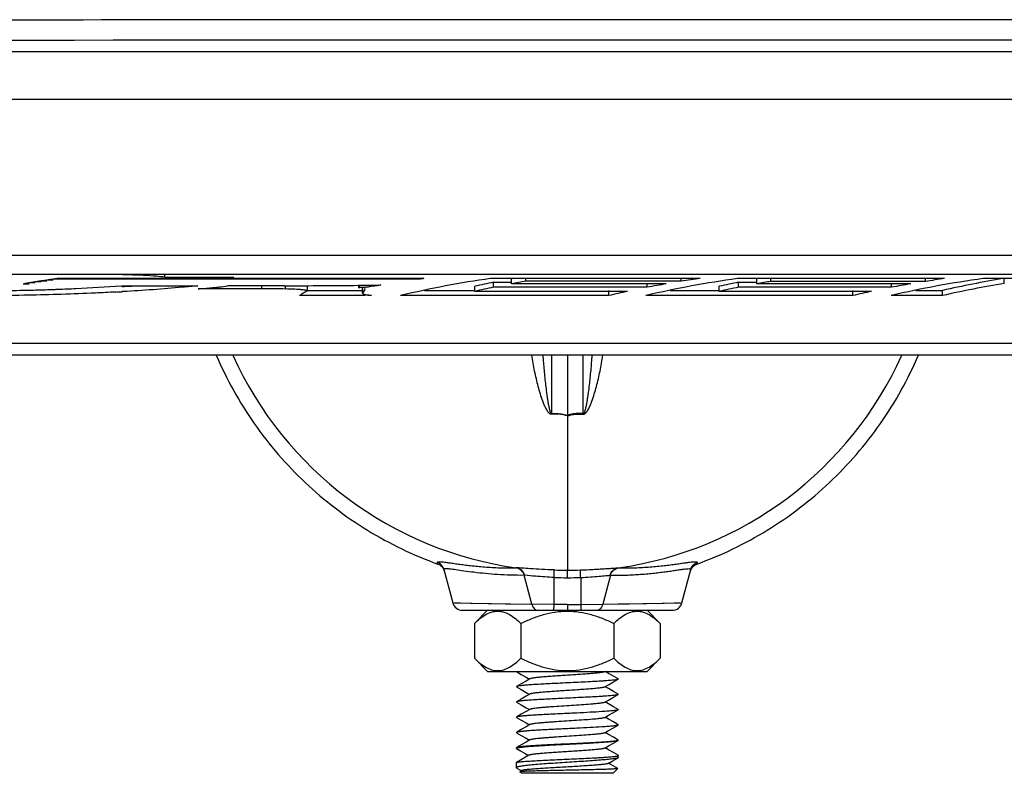
# Model space of a CAD drawing. Units: inches. Extents: x 12209 to 16927, y 346 to 4703.
# Drawn here: x 12335 to 12432, y 3113 to 3187 of the extents above; entities that cross this region are included whole.
import ezdxf

# ---------------------------------------------------------------- set-up
doc = ezdxf.new("R2010")
doc.units = ezdxf.units.IN
doc.layers.add('02___PRT_ALL_AXES', color=7, linetype='Continuous')

msp = doc.modelspace()

# ---------------------------------------------------------------- linework, layer by layer
at = {"color": 7, "linetype": 'Continuous'}
for p, q in [((12553.257, 3183.609), (12225.033, 3183.609)), ((12552.355, 3178.924), (12225.935, 3178.924)), ((12297.003, 3163.637), (12481.287, 3163.637)), ((12295.442, 3161.764), (12482.847, 3161.764)), ((12349.642, 3161.473), (12349.642, 3161.764)), ((12349.642, 3161.473), (12356.421, 3161.471)), ((12336.312, 3160.813), (12335.73, 3160.813)), ((12336.312, 3160.882), (12336.123, 3160.882)), ((12336.906, 3160.915), (12336.312, 3160.915)), ((12336.906, 3160.982), (12336.705, 3160.982)), ((12337.486, 3161.016), (12336.906, 3161.016)), ((12337.486, 3161.08), (12337.301, 3161.08)), ((12338.068, 3161.109), (12337.486, 3161.109)), ((12338.068, 3161.171), (12337.88, 3161.171)), ((12338.667, 3161.2), (12338.068, 3161.2)), ((12338.667, 3161.259), (12338.462, 3161.259)), ((12374.632, 3161.289), (12338.667, 3161.289)), ((12375.069, 3161.345), (12339.062, 3161.345)), ((12345.361, 3160.643), (12352.867, 3160.637)), ((12345.446, 3160.564), (12345.628, 3160.574)), ((12361.348, 3160.645), (12355.777, 3160.645)), ((12359.161, 3160.349), (12359.161, 3160.645)), ((12361.494, 3160.325), (12361.494, 3160.645)), ((12363.596, 3160.642), (12363.596, 3160.142)), ((12368.651, 3160.691), (12368.651, 3160.464)), ((12368.652, 3160.464), (12368.708, 3160.45)), ((12368.779, 3160.483), (12368.779, 3160.693)), ((12369.048, 3159.912), (12369.048, 3160.412)), ((12380.053, 3160.09), (12380.053, 3160.591)), ((12402.17, 3161.345), (12381.594, 3161.345)), ((12381.897, 3160.489), (12381.897, 3160.99)), ((12381.897, 3160.99), (12383.655, 3160.99)), ((12396.987, 3160.489), (12381.897, 3160.489)), ((12383.655, 3160.831), (12383.655, 3161.331)), ((12398.847, 3160.831), (12383.655, 3160.831)), ((12385.069, 3161.077), (12385.069, 3161.345)), ((12400.33, 3161.077), (12385.069, 3161.077)), ((12396.987, 3160.489), (12396.987, 3160.831)), ((12400.33, 3161.077), (12400.33, 3161.345)), ((12404.061, 3160.089), (12404.061, 3160.59)), ((12426.155, 3161.34), (12405.835, 3161.34)), ((12405.948, 3160.99), (12407.746, 3160.99)), ((12405.948, 3160.49), (12405.948, 3160.99)), ((12420.974, 3160.49), (12405.948, 3160.49)), ((12407.746, 3160.832), (12407.746, 3161.332)), ((12422.853, 3160.832), (12407.746, 3160.832)), ((12409.127, 3161.069), (12409.127, 3161.34)), ((12424.297, 3161.069), (12409.127, 3161.069)), ((12420.974, 3160.49), (12420.974, 3160.832)), ((12424.297, 3161.069), (12424.297, 3161.34)), ((12435.101, 3161.34), (12429.957, 3161.34)), ((12432.037, 3160.863), (12432.037, 3161.364)), ((12335.784, 3160.201), (12336.179, 3160.21)), ((12336.192, 3159.711), (12335.79, 3159.703)), ((12336.179, 3160.21), (12336.367, 3160.215)), ((12336.367, 3160.215), (12336.755, 3160.224)), ((12336.755, 3160.224), (12336.952, 3160.229)), ((12336.952, 3160.229), (12337.333, 3160.24)), ((12337.333, 3160.24), (12337.51, 3160.245)), ((12337.51, 3160.245), (12337.629, 3160.249)), ((12337.629, 3160.249), (12337.933, 3160.258)), ((12337.933, 3160.258), (12338.133, 3160.265)), ((12338.547, 3160.279), (12338.762, 3160.286)), ((12345.584, 3160.071), (12345.446, 3160.063)), ((12359.161, 3160.349), (12352.907, 3160.345)), ((12369.294, 3159.673), (12362.855, 3159.673)), ((12363.581, 3160.174), (12369.044, 3160.174)), ((12363.581, 3160.121), (12363.596, 3160.142)), ((12369.044, 3160.268), (12369.044, 3159.896)), ((12369.048, 3159.912), (12369.044, 3159.896)), ((12369.294, 3160.308), (12369.278, 3160.284)), ((12369.931, 3159.673), (12369.577, 3159.673)), ((12393.219, 3159.682), (12372.78, 3159.682)), ((12375.123, 3160.182), (12380.053, 3160.182)), ((12395.034, 3160.09), (12380.053, 3160.09)), ((12393.219, 3159.682), (12393.219, 3160.182)), ((12417.18, 3159.682), (12396.856, 3159.682)), ((12399.252, 3160.182), (12404.061, 3160.182)), ((12419.001, 3160.089), (12404.061, 3160.089)), ((12417.18, 3159.682), (12417.18, 3160.182)), ((12425.972, 3159.682), (12420.927, 3159.682)), ((12423.336, 3160.182), (12425.972, 3160.182)), ((12425.972, 3159.682), (12425.972, 3160.182)), ((12301.971, 3155.018), (12476.318, 3155.018)), ((12301.971, 3154.993), (12476.318, 3154.993)), ((12456.367, 3153.833), (12321.922, 3153.833)), ((12387.61, 3148.082), (12387.61, 3153.833)), ((12389.145, 3153.833), (12389.145, 3132.725)), ((12390.68, 3153.833), (12390.68, 3148.082)), ((12376.436, 3133.323), (12376.396, 3133.479)), ((12401.894, 3133.479), (12401.854, 3133.323)), ((12377.021, 3132.798), (12377.898, 3129.524)), ((12384.162, 3132.949), (12384.096, 3132.95)), ((12389.145, 3131.985), (12389.145, 3132.724)), ((12394.128, 3132.949), (12394.194, 3132.95)), ((12400.391, 3129.524), (12401.269, 3132.798)), ((12385.656, 3129.388), (12384.908, 3132.219)), ((12384.959, 3132.218), (12384.908, 3132.219)), ((12387.836, 3129.367), (12387.836, 3132.008)), ((12390.453, 3132.008), (12390.453, 3129.367)), ((12393.381, 3132.219), (12392.633, 3129.388)), ((12393.381, 3132.219), (12393.33, 3132.218)), ((12393.969, 3132.218), (12394.133, 3132.221)), ((12393.969, 3132.218), (12394.134, 3132.22)), ((12377.898, 3129.524), (12385.456, 3129.392)), ((12378.076, 3129.52), (12378.652, 3129.51)), ((12379.651, 3129.493), (12383.059, 3129.433)), ((12392.633, 3129.388), (12400.391, 3129.524)), ((12399.637, 3129.51), (12400.214, 3129.52)), ((12378.844, 3128.783), (12399.444, 3128.783)), ((12380.023, 3127.483), (12381.323, 3128.783)), ((12383.059, 3129.433), (12385.656, 3129.388)), ((12387.836, 3129.367), (12385.656, 3129.388)), ((12387.824, 3128.783), (12387.836, 3129.367)), ((12389.145, 3129.344), (12387.836, 3129.367)), ((12389.145, 3129.344), (12390.453, 3129.367)), ((12389.145, 3129.344), (12389.145, 3128.783)), ((12390.453, 3129.367), (12392.633, 3129.388)), ((12390.453, 3129.367), (12390.466, 3128.783)), ((12398.267, 3127.483), (12396.967, 3128.783)), ((12380.023, 3127.483), (12380.023, 3124.083)), ((12384.584, 3127.483), (12384.584, 3124.083)), ((12393.706, 3127.483), (12393.706, 3124.083)), ((12398.267, 3127.483), (12398.267, 3124.083)), ((12381.323, 3122.783), (12380.023, 3124.083)), ((12396.967, 3122.783), (12398.267, 3124.083)), ((12381.323, 3122.783), (12396.967, 3122.783)), ((12384.145, 3122.783), (12384.162, 3122.763)), ((12392.823, 3122.756), (12392.869, 3122.783)), ((12385.467, 3122.059), (12385.094, 3121.843)), ((12393.2, 3121.475), (12393.667, 3121.746)), ((12394.128, 3122.052), (12393.663, 3122.322)), ((12393.667, 3121.746), (12394.128, 3122.013)), ((12394.128, 3122.052), (12394.145, 3122.033)), ((12394.145, 3122.033), (12394.128, 3122.013)), ((12384.162, 3121.302), (12384.145, 3121.283)), ((12384.162, 3121.263), (12384.145, 3121.283)), ((12384.162, 3121.263), (12384.623, 3120.996)), ((12392.823, 3121.256), (12393.2, 3121.475)), ((12385.467, 3120.559), (12385.093, 3120.343)), ((12392.823, 3119.756), (12393.2, 3119.975)), ((12393.2, 3119.975), (12393.667, 3120.246)), ((12393.667, 3120.246), (12394.128, 3120.513)), ((12394.145, 3120.533), (12394.128, 3120.552)), ((12394.145, 3120.533), (12394.128, 3120.513)), ((12384.162, 3119.802), (12384.145, 3119.783)), ((12384.145, 3119.783), (12384.162, 3119.763)), ((12394.128, 3119.052), (12394.145, 3119.033)), ((12394.145, 3119.033), (12394.128, 3119.013)), ((12384.162, 3118.302), (12384.145, 3118.283)), ((12384.145, 3118.283), (12384.162, 3118.263)), ((12392.823, 3118.256), (12393.2, 3118.475)), ((12384.627, 3117.072), (12384.162, 3116.802)), ((12385.093, 3117.343), (12384.627, 3117.072)), ((12385.467, 3117.559), (12385.093, 3117.343)), ((12394.128, 3117.552), (12394.145, 3117.533)), ((12394.145, 3117.533), (12394.128, 3117.513)), ((12384.162, 3116.802), (12384.145, 3116.783)), ((12384.145, 3116.783), (12384.162, 3116.763)), ((12385.467, 3116.059), (12385.093, 3115.843)), ((12394.127, 3116.012), (12394.145, 3116.033)), ((12394.128, 3116.052), (12394.145, 3116.032)), ((12384.162, 3115.302), (12384.145, 3115.283)), ((12384.145, 3115.233), (12384.145, 3115.283)), ((12384.145, 3115.233), (12384.152, 3115.248)), ((12384.166, 3115.208), (12384.145, 3115.233)), ((12384.152, 3115.248), (12384.173, 3115.262)), ((12384.173, 3115.262), (12384.212, 3115.277)), ((12392.823, 3115.256), (12393.2, 3115.475)), ((12393.536, 3113.971), (12394.118, 3114.309)), ((12394.145, 3114.341), (12394.118, 3114.309)), ((12394.145, 3114.341), (12394.145, 3114.533)), ((12384.145, 3113.832), (12384.158, 3113.847)), ((12384.145, 3113.333), (12384.178, 3113.293)), ((12384.178, 3113.293), (12384.642, 3113.023)), ((12384.18, 3113.291), (12384.178, 3113.293)), ((12384.18, 3113.291), (12384.642, 3113.023)), ((12384.68, 3113.045), (12384.495, 3112.938)), ((12393.159, 3113.752), (12393.536, 3113.971)), ((12394.105, 3113.253), (12393.201, 3113.776)), ((12393.645, 3112.783), (12394.108, 3113.246)), ((12394.105, 3113.253), (12394.108, 3113.246)), ((12384.495, 3112.938), (12384.493, 3112.934)), ((12384.645, 3112.783), (12384.493, 3112.934)), ((12384.544, 3112.948), (12384.495, 3112.938)), ((12393.645, 3112.783), (12384.645, 3112.783))]:
    msp.add_line(p, q, dxfattribs=at)
for points in [[(12376.436, 3133.324), (12376.43, 3133.351), (12376.416, 3133.404), (12376.397, 3133.481)], [(12401.893, 3133.481), (12401.873, 3133.404), (12401.86, 3133.351), (12401.854, 3133.324)], [(12394.129, 3129.414), (12395.23, 3129.433), (12398.639, 3129.493)], [(12384.162, 3122.763), (12384.623, 3122.496), (12385.089, 3122.225), (12385.421, 3122.033)], [(12393.663, 3122.322), (12393.196, 3122.593), (12392.869, 3122.783)], [(12385.094, 3121.843), (12384.627, 3121.572), (12384.162, 3121.302)], [(12384.623, 3120.996), (12385.089, 3120.725), (12385.421, 3120.533)], [(12394.128, 3120.552), (12393.663, 3120.822), (12393.196, 3121.093), (12392.869, 3121.283)], [(12385.093, 3120.343), (12384.627, 3120.072), (12384.162, 3119.802)], [(12384.162, 3119.763), (12384.623, 3119.496), (12385.089, 3119.225), (12385.421, 3119.033)], [(12385.467, 3119.059), (12385.093, 3118.843), (12384.627, 3118.572), (12384.162, 3118.302)], [(12394.128, 3119.052), (12393.663, 3119.322), (12393.196, 3119.593), (12392.869, 3119.783)], [(12393.2, 3118.475), (12393.667, 3118.746), (12394.128, 3119.013)], [(12384.162, 3118.263), (12384.623, 3117.996), (12385.089, 3117.725), (12385.421, 3117.533)], [(12394.128, 3117.552), (12393.663, 3117.822), (12393.196, 3118.093), (12392.869, 3118.283)], [(12392.823, 3116.756), (12393.2, 3116.975), (12393.667, 3117.246), (12394.128, 3117.513)], [(12384.162, 3116.763), (12384.623, 3116.496), (12385.089, 3116.225), (12385.421, 3116.033)], [(12394.128, 3116.052), (12393.663, 3116.322), (12393.196, 3116.593), (12392.869, 3116.783)], [(12393.2, 3115.475), (12393.667, 3115.746), (12394.127, 3116.012)], [(12385.093, 3115.843), (12384.627, 3115.572), (12384.162, 3115.302)], [(12384.166, 3115.208), (12384.536, 3114.994), (12385.003, 3114.723), (12385.335, 3114.529)], [(12394.128, 3114.552), (12393.663, 3114.822), (12393.196, 3115.092), (12392.869, 3115.282)], [(12385.38, 3114.555), (12384.541, 3114.069), (12384.158, 3113.847)]]:
    msp.add_lwpolyline(points, dxfattribs=at)
for centre, radius, start, end in [((12389.142, -33656.279), 36843.04, 89.9090312, 90.0909822), ((12333.236, 3376.975), 216.756, 273.27757, 273.54762), ((12366.515, 3197.549), 37.135, 273.49559, 274.31381), ((12367.368, 3186.284), 25.838, 274.30547, 275.24496), ((12331.432, 3365.795), 205.639, 271.86737, 271.98284), ((12331.56, 3362.158), 202, 272.04316, 272.15918), ((12332.402, 3390.998), 231.304, 273.07538, 273.23294), ((12359.344, 3064.147), 96.202, 89.39961, 90.10884), ((12359.452, 3073.329), 87.019, 88.65519, 89.40711), ((12389.145, 3168.603), 36, 204.23694, 262.04382), ((12389.145, 3168.603), 36, 277.95618, 335.76306), ((12386.429, 3147.47), 1.33, 24.95077, 27.40042), ((12391.86, 3147.47), 1.33, 152.59958, 155.04923), ((12376.112, 3132.386), 0.985, 15.07428, 24.39024), ((12389.145, 3168.019), 35.295, 267.93245, 269.9996), ((12389.145, 3168.019), 35.295, 270.0004, 272.06754), ((12389.145, 3168.117), 36.133, 267.92419, 269.9996), ((12389.145, 3168.117), 36.133, 270.0004, 272.07581), ((12393.748, 3160.047), 27.83, 269.24621, 270.45601), ((12378.864, 3129.782), 1, 195, 269), ((12399.426, 3129.782), 1, 271, 345)]:
    msp.add_arc(centre, radius, start, end, dxfattribs=at)
for centre, major_axis, ratio, start_param, end_param in [((12346.357, 2291.871), (5.299, 870.32), 0.314317, 6.339967, 6.341405), ((12346.357, 2291.871), (5.299, 870.32), 0.31432, 6.337838, 6.339277), ((12346.358, 2291.871), (5.299, 870.32), 0.314323, 6.33566, 6.337101), ((12346.357, 2291.871), (5.299, 870.32), 0.314319, 6.333543, 6.334982), ((12346.358, 2291.871), (5.299, 870.32), 0.31432, 6.331414, 6.332852), ((12346.357, 2291.871), (5.299, 870.32), 0.314319, 0.046035, 0.047478), ((12388.982, 2291.871), (5.38, 870.32), 0.318242, 6.329279, 6.361124), ((12383.138, 2291.871), (6.007, 870.319), 0.347636, 0.046521, 0.047964), ((12393.884, 2291.871), (5.119, 870.82), 0.305371, 0.064331, 0.071275), ((12393.884, 2291.871), (5.116, 870.32), 0.305371, 6.347542, 6.35449), ((12393.884, 2291.871), (5.119, 870.82), 0.305371, 0.057422, 0.057716), ((12393.884, 2291.871), (5.116, 870.32), 0.305371, 0.052416, 0.057738), ((12413.429, 2291.871), (5.532, 870.319), 0.325529, 6.329511, 6.361226), ((12409.673, 2291.871), (5.482, 870.319), 0.323182, 0.057979, 0.064597), ((12409.727, 2291.871), (5.532, 870.319), 0.32553, 0.046195, 0.05269), ((12418.168, 2291.871), (5.24, 870.82), 0.311332, 0.064408, 0.071375), ((12418.168, 2291.871), (5.237, 870.32), 0.311332, 6.347619, 6.35459), ((12418.168, 2291.871), (5.24, 870.82), 0.31133, 0.057606, 0.05777), ((12418.168, 2291.871), (5.237, 870.32), 0.31133, 0.052693, 0.057792), ((12437.594, 2291.871), (5.571, 870.319), 0.32739, 6.329538, 6.361252), ((12433.747, 2291.871), (5.53, 870.319), 0.325431, 0.057986, 0.064628), ((12433.747, 2291.871), (5.53, 870.319), 0.325431, 0.046325, 0.052887), ((12443.121, 2291.871), (5.775, 870.819), 0.336836, 0.057942, 0.078172), ((12443.121, 2291.871), (5.772, 870.319), 0.336836, 6.340684, 6.361391), ((12368.854, 2291.871), (1.811, 870.321), 0.117585, 6.352425, 6.359527), ((12371.099, 2291.871), (0.653, 870.321), 0.04289, 6.349454, 6.355623), ((12344.611, 2291.871), (-10.003, 870.307), 0.496237, -0.0818, -0.080981), ((12409.673, 2291.871), (5.482, 870.319), 0.323183, 0.071545, 0.078007), ((12433.747, 2291.871), (5.53, 870.319), 0.325431, 0.071599, 0.078039)]:
    msp.add_ellipse(centre, major_axis=major_axis, ratio=ratio, start_param=start_param, end_param=end_param, dxfattribs=at)
for points, knots in [([(12552.686, 3184.394), (12525.53, 3184.517), (12416.503, 3184.884), (12307.474, 3184.765), (12225.604, 3184.394)], [0, 0, 0, 0, 0.249077, 1, 1, 1, 1]), ([(12349.642, 3161.473), (12349.369, 3161.521), (12348.653, 3161.591), (12346.594, 3161.71), (12344.808, 3161.744), (12343.464, 3161.764)], [0, 0, 0, 0, 0.134447, 0.348378, 1, 1, 1, 1]), ([(12320.084, 3160.931), (12320.084, 3160.897), (12320.181, 3160.818), (12320.38, 3160.755), (12320.724, 3160.67), (12321.469, 3160.552), (12322.786, 3160.417), (12324.784, 3160.291), (12327.252, 3160.199), (12330.018, 3160.153), (12332.897, 3160.153), (12334.829, 3160.181), (12335.784, 3160.201)], [0, 0, 0, 0, 0.00645, 0.019831, 0.041689, 0.072673, 0.163669, 0.292669, 0.453127, 0.632812, 0.81841, 1, 1, 1, 1]), ([(12339.171, 3160.301), (12339.751, 3160.323), (12341.816, 3160.41), (12343.88, 3160.529), (12345.361, 3160.643)], [0, 0, 0, 0, 0.281212, 1, 1, 1, 1]), ([(12352.867, 3160.637), (12352.366, 3160.584), (12349.942, 3160.347), (12347.512, 3160.181), (12345.584, 3160.071)], [0, 0, 0, 0, 0.207042, 1, 1, 1, 1]), ([(12352.907, 3160.345), (12353.068, 3160.355), (12353.647, 3160.395), (12354.226, 3160.443), (12354.642, 3160.487)], [0, 0, 0, 0, 0.278747, 1, 1, 1, 1]), ([(12354.642, 3160.487), (12354.757, 3160.499), (12355.137, 3160.542), (12355.516, 3160.593), (12355.777, 3160.645)], [0, 0, 0, 0, 0.302283, 1, 1, 1, 1]), ([(12361.348, 3160.645), (12362.146, 3160.645), (12365.306, 3160.651), (12368.466, 3160.682), (12370.827, 3160.72)], [0, 0, 0, 0, 0.252744, 1, 1, 1, 1]), ([(12368.779, 3160.483), (12368.748, 3160.481), (12368.719, 3160.471), (12368.651, 3160.475), (12368.651, 3160.464)], [0, 0, 0, 0, 0.727926, 1, 1, 1, 1]), ([(12370.827, 3160.72), (12370.697, 3160.675), (12370.329, 3160.618), (12369.962, 3160.575), (12369.73, 3160.554)], [0, 0, 0, 0, 0.370944, 1, 1, 1, 1]), ([(12335.79, 3159.703), (12333.122, 3159.651), (12328.004, 3159.628), (12322.887, 3159.771), (12320.443, 3159.907)], [0, 0, 0, 0, 0.521514, 1, 1, 1, 1]), ([(12344.811, 3160.028), (12344.147, 3159.992), (12341.276, 3159.85), (12338.402, 3159.756), (12336.192, 3159.711)], [0, 0, 0, 0, 0.231286, 1, 1, 1, 1]), ([(12362.411, 3160.297), (12362.339, 3160.3), (12362.034, 3160.313), (12361.728, 3160.321), (12361.494, 3160.325)], [0, 0, 0, 0, 0.233689, 1, 1, 1, 1]), ([(12363.102, 3160.25), (12363.052, 3160.255), (12362.822, 3160.275), (12362.591, 3160.288), (12362.411, 3160.297)], [0, 0, 0, 0, 0.215673, 1, 1, 1, 1]), ([(12363.596, 3160.142), (12363.596, 3160.156), (12363.542, 3160.183), (12363.454, 3160.203), (12363.294, 3160.23), (12363.173, 3160.243), (12363.102, 3160.25)], [0, 0, 0, 0, 0.083729, 0.275995, 0.583359, 1, 1, 1, 1]), ([(12369.044, 3159.896), (12369.044, 3159.889), (12369.065, 3159.844), (12369.116, 3159.831), (12369.154, 3159.818)], [0, 0, 0, 0, 0.147849, 1, 1, 1, 1]), ([(12369.154, 3159.818), (12369.179, 3159.809), (12369.318, 3159.769), (12369.461, 3159.745), (12369.577, 3159.727)], [0, 0, 0, 0, 0.185331, 1, 1, 1, 1]), ([(12369.192, 3160.37), (12369.207, 3160.366), (12369.241, 3160.353), (12369.294, 3160.333), (12369.294, 3160.308)], [0, 0, 0, 0, 0.38947, 1, 1, 1, 1]), ([(12354.678, 3153.831), (12355.687, 3151.477), (12358.193, 3146.97), (12363.245, 3141.123), (12369.376, 3136.424), (12374.029, 3134.19), (12376.436, 3133.323)], [0, 0, 0, 0, 0.250282, 0.499731, 0.750064, 1, 1, 1, 1]), ([(12387.635, 3148.031), (12387.587, 3148.027), (12387.494, 3148.04), (12387.359, 3148.133), (12387.238, 3148.267), (12387.131, 3148.439), (12387.006, 3148.664), (12386.873, 3148.953), (12386.69, 3149.424), (12386.493, 3150.024), (12386.284, 3150.758), (12386.097, 3151.506), (12385.872, 3152.529), (12385.737, 3153.308), (12385.66, 3153.832)], [0, 0, 0, 0, 0.023031, 0.042738, 0.076768, 0.108303, 0.139109, 0.199691, 0.259684, 0.379746, 0.500867, 0.623363, 0.747378, 1, 1, 1, 1]), ([(12386.739, 3153.833), (12386.755, 3153.584), (12386.79, 3153.089), (12386.852, 3152.35), (12386.924, 3151.617), (12387.005, 3150.891), (12387.08, 3150.29), (12387.145, 3149.813), (12387.199, 3149.458), (12387.259, 3149.104), (12387.317, 3148.81), (12387.367, 3148.577), (12387.412, 3148.396), (12387.464, 3148.238), (12387.544, 3148.068), (12387.61, 3148.082)], [0, 0, 0, 0, 0.127455, 0.253977, 0.379582, 0.504239, 0.627846, 0.6893, 0.750634, 0.8119, 0.873094, 0.903645, 0.934355, 0.965711, 1, 1, 1, 1]), ([(12390.655, 3148.031), (12390.703, 3148.026), (12390.796, 3148.041), (12390.93, 3148.133), (12391.051, 3148.267), (12391.159, 3148.438), (12391.284, 3148.664), (12391.416, 3148.953), (12391.599, 3149.424), (12391.796, 3150.024), (12392.006, 3150.758), (12392.192, 3151.506), (12392.417, 3152.529), (12392.553, 3153.308), (12392.63, 3153.832)], [0, 0, 0, 0, 0.023003, 0.042684, 0.076732, 0.108266, 0.13908, 0.199656, 0.25966, 0.379714, 0.500849, 0.623348, 0.747366, 1, 1, 1, 1]), ([(12391.55, 3153.833), (12391.535, 3153.584), (12391.5, 3153.089), (12391.437, 3152.35), (12391.366, 3151.617), (12391.285, 3150.891), (12391.21, 3150.29), (12391.144, 3149.813), (12391.09, 3149.458), (12391.03, 3149.104), (12390.973, 3148.809), (12390.923, 3148.577), (12390.878, 3148.396), (12390.826, 3148.238), (12390.745, 3148.067), (12390.68, 3148.082)], [0, 0, 0, 0, 0.127458, 0.253984, 0.379592, 0.504253, 0.627863, 0.689318, 0.750654, 0.811922, 0.873118, 0.903669, 0.93438, 0.965738, 1, 1, 1, 1]), ([(12401.854, 3133.323), (12404.26, 3134.19), (12408.914, 3136.424), (12415.045, 3141.124), (12420.097, 3146.97), (12422.603, 3151.477), (12423.612, 3153.831)], [0, 0, 0, 0, 0.249936, 0.500269, 0.749717, 1, 1, 1, 1]), ([(12387.61, 3148.082), (12387.74, 3148.097), (12388.256, 3148.127), (12388.778, 3148.047), (12389.145, 3147.925)], [0, 0, 0, 0, 0.253099, 1, 1, 1, 1]), ([(12389.145, 3147.861), (12389.03, 3147.902), (12388.542, 3148.047), (12388.019, 3148.079), (12387.635, 3148.031)], [0, 0, 0, 0, 0.239516, 1, 1, 1, 1]), ([(12390.68, 3148.082), (12390.55, 3148.097), (12390.034, 3148.127), (12389.511, 3148.046), (12389.145, 3147.925)], [0, 0, 0, 0, 0.253073, 1, 1, 1, 1]), ([(12389.145, 3147.861), (12389.259, 3147.903), (12389.748, 3148.047), (12390.27, 3148.079), (12390.655, 3148.031)], [0, 0, 0, 0, 0.239466, 1, 1, 1, 1]), ([(12376.397, 3133.479), (12376.395, 3133.486), (12376.395, 3133.502), (12376.411, 3133.524), (12376.441, 3133.538), (12376.511, 3133.554), (12376.646, 3133.556), (12376.862, 3133.542), (12377.156, 3133.507), (12377.527, 3133.457), (12377.968, 3133.393), (12378.476, 3133.321), (12379.041, 3133.246), (12379.892, 3133.143), (12381.054, 3133.03), (12382.539, 3132.949), (12383.569, 3132.94), (12384.097, 3132.95)], [0, 0, 0, 0, 0.002836, 0.005783, 0.009797, 0.015535, 0.033538, 0.06131, 0.099482, 0.147776, 0.205576, 0.271859, 0.345553, 0.425789, 0.602648, 0.796117, 1, 1, 1, 1]), ([(12377.021, 3132.797), (12376.98, 3132.95), (12376.822, 3133.242), (12376.545, 3133.425), (12376.396, 3133.479)], [0, 0, 0, 0, 0.500022, 1, 1, 1, 1]), ([(12394.193, 3132.95), (12394.721, 3132.94), (12395.751, 3132.949), (12397.237, 3133.031), (12398.399, 3133.143), (12399.249, 3133.246), (12399.815, 3133.321), (12400.322, 3133.393), (12400.764, 3133.457), (12401.134, 3133.507), (12401.428, 3133.542), (12401.645, 3133.556), (12401.779, 3133.555), (12401.849, 3133.539), (12401.88, 3133.524), (12401.896, 3133.502), (12401.895, 3133.486), (12401.893, 3133.479)], [0, 0, 0, 0, 0.203883, 0.397352, 0.574211, 0.654447, 0.728141, 0.794424, 0.852224, 0.900519, 0.93869, 0.966462, 0.984465, 0.990203, 0.994217, 0.997163, 1, 1, 1, 1]), ([(12401.269, 3132.798), (12401.31, 3132.953), (12401.47, 3133.244), (12401.746, 3133.426), (12401.893, 3133.479)], [0, 0, 0, 0, 0.506269, 1, 1, 1, 1]), ([(12376.436, 3133.323), (12376.561, 3133.278), (12376.794, 3133.135), (12376.954, 3132.913), (12377.008, 3132.793)], [0, 0, 0, 0, 0.50143, 1, 1, 1, 1]), ([(12377.217, 3132.868), (12377.184, 3132.868), (12377.129, 3132.867), (12377.064, 3132.857), (12377.02, 3132.835), (12377.018, 3132.808), (12377.021, 3132.798)], [0, 0, 0, 0, 0.425457, 0.702214, 0.866496, 1, 1, 1, 1]), ([(12384.908, 3132.219), (12384.03, 3132.207), (12382.377, 3132.253), (12380.409, 3132.449), (12379.054, 3132.632), (12378.267, 3132.75), (12377.674, 3132.832), (12377.345, 3132.866), (12377.217, 3132.868)], [0, 0, 0, 0, 0.340921, 0.641449, 0.76742, 0.871892, 0.95011, 1, 1, 1, 1]), ([(12384.908, 3132.219), (12384.859, 3132.404), (12384.651, 3132.751), (12384.284, 3132.923), (12384.097, 3132.95)], [0, 0, 0, 0, 0.501848, 1, 1, 1, 1]), ([(12387.872, 3132.747), (12387.457, 3132.762), (12386.673, 3132.796), (12385.605, 3132.858), (12384.783, 3132.912), (12384.33, 3132.943), (12384.162, 3132.949)], [0, 0, 0, 0, 0.334973, 0.63373, 0.863739, 1, 1, 1, 1]), ([(12384.959, 3132.218), (12384.912, 3132.402), (12384.71, 3132.749), (12384.347, 3132.922), (12384.162, 3132.949)], [0, 0, 0, 0, 0.504371, 1, 1, 1, 1]), ([(12387.836, 3132.008), (12387.84, 3132.101), (12387.847, 3132.273), (12387.855, 3132.498), (12387.866, 3132.651), (12387.867, 3132.726), (12387.872, 3132.747)], [0, 0, 0, 0, 0.376272, 0.698258, 0.911726, 1, 1, 1, 1]), ([(12390.418, 3132.748), (12390.833, 3132.762), (12391.44, 3132.79), (12392.224, 3132.832), (12392.749, 3132.863), (12393.21, 3132.894), (12393.548, 3132.916), (12393.777, 3132.93), (12393.92, 3132.94), (12394.036, 3132.945), (12394.103, 3132.953), (12394.128, 3132.949)], [0, 0, 0, 0, 0.335155, 0.490853, 0.633617, 0.760502, 0.863876, 0.906603, 0.945538, 0.980216, 1, 1, 1, 1]), ([(12390.453, 3132.008), (12390.45, 3132.101), (12390.442, 3132.273), (12390.434, 3132.498), (12390.423, 3132.651), (12390.422, 3132.726), (12390.418, 3132.747)], [0, 0, 0, 0, 0.376243, 0.698212, 0.911691, 1, 1, 1, 1]), ([(12393.33, 3132.218), (12393.377, 3132.401), (12393.578, 3132.748), (12393.942, 3132.922), (12394.128, 3132.949)], [0, 0, 0, 0, 0.501272, 1, 1, 1, 1]), ([(12393.381, 3132.219), (12393.43, 3132.404), (12393.638, 3132.751), (12394.006, 3132.923), (12394.194, 3132.95)], [0, 0, 0, 0, 0.501814, 1, 1, 1, 1]), ([(12394.134, 3132.22), (12394.635, 3132.227), (12395.607, 3132.263), (12396.795, 3132.349), (12397.688, 3132.436), (12398.301, 3132.51), (12398.871, 3132.585), (12399.39, 3132.657), (12399.854, 3132.725), (12400.255, 3132.787), (12400.59, 3132.833), (12400.855, 3132.863), (12401.049, 3132.875), (12401.169, 3132.871), (12401.231, 3132.854), (12401.264, 3132.838), (12401.272, 3132.811), (12401.269, 3132.798)], [0, 0, 0, 0, 0.208794, 0.404596, 0.495909, 0.581994, 0.66193, 0.734903, 0.800245, 0.857042, 0.904109, 0.941018, 0.967829, 0.985028, 0.990529, 0.994438, 1, 1, 1, 1]), ([(12401.359, 3132.933), (12401.446, 3133.065), (12401.61, 3133.217), (12401.803, 3133.305), (12401.854, 3133.323)], [0, 0, 0, 0, 0.74636, 1, 1, 1, 1]), ([(12387.836, 3132.008), (12387.231, 3132.038), (12386.271, 3132.092), (12385.314, 3132.192), (12384.959, 3132.218)], [0, 0, 0, 0, 0.630088, 1, 1, 1, 1]), ([(12390.453, 3132.008), (12390.773, 3132.023), (12391.378, 3132.06), (12392.204, 3132.123), (12392.844, 3132.178), (12393.197, 3132.211), (12393.33, 3132.218)], [0, 0, 0, 0, 0.33254, 0.630935, 0.861737, 1, 1, 1, 1]), ([(12380.023, 3127.483), (12380.195, 3127.655), (12380.543, 3127.975), (12381.102, 3128.372), (12381.6, 3128.598), (12382.003, 3128.689), (12382.303, 3128.712), (12382.604, 3128.689), (12383.007, 3128.598), (12383.504, 3128.372), (12384.063, 3127.975), (12384.411, 3127.655), (12384.584, 3127.483)], [0, 0, 0, 0, 0.137968, 0.266919, 0.386548, 0.443731, 0.5, 0.556269, 0.613452, 0.733081, 0.862032, 1, 1, 1, 1]), ([(12384.584, 3127.483), (12384.939, 3127.66), (12385.662, 3127.991), (12386.788, 3128.385), (12387.953, 3128.644), (12389.145, 3128.735), (12390.336, 3128.644), (12391.502, 3128.385), (12392.628, 3127.991), (12393.351, 3127.66), (12393.706, 3127.483)], [0, 0, 0, 0, 0.125024, 0.250034, 0.375026, 0.5, 0.624974, 0.749966, 0.874976, 1, 1, 1, 1]), ([(12385.656, 3129.388), (12385.688, 3129.267), (12385.802, 3129.028), (12385.999, 3128.85), (12386.113, 3128.783)], [0, 0, 0, 0, 0.488612, 1, 1, 1, 1]), ([(12392.633, 3129.388), (12392.617, 3129.328), (12392.527, 3129.087), (12392.343, 3128.88), (12392.175, 3128.783)], [0, 0, 0, 0, 0.242919, 1, 1, 1, 1]), ([(12393.706, 3127.483), (12393.878, 3127.655), (12394.226, 3127.975), (12394.786, 3128.372), (12395.283, 3128.598), (12395.686, 3128.689), (12395.986, 3128.712), (12396.287, 3128.689), (12396.69, 3128.598), (12397.187, 3128.372), (12397.746, 3127.975), (12398.094, 3127.655), (12398.267, 3127.483)], [0, 0, 0, 0, 0.137968, 0.266919, 0.386548, 0.443731, 0.5, 0.556269, 0.613452, 0.733081, 0.862032, 1, 1, 1, 1]), ([(12380.023, 3124.083), (12380.195, 3123.91), (12380.543, 3123.59), (12381.102, 3123.193), (12381.6, 3122.967), (12382.003, 3122.876), (12382.303, 3122.853), (12382.604, 3122.876), (12383.007, 3122.967), (12383.504, 3123.193), (12384.063, 3123.59), (12384.411, 3123.91), (12384.584, 3124.083)], [0, 0, 0, 0, 0.137968, 0.266919, 0.386548, 0.443731, 0.5, 0.556269, 0.613452, 0.733081, 0.862032, 1, 1, 1, 1]), ([(12384.584, 3124.083), (12384.939, 3123.905), (12385.662, 3123.575), (12386.788, 3123.18), (12387.953, 3122.921), (12389.145, 3122.83), (12390.336, 3122.921), (12391.502, 3123.18), (12392.628, 3123.575), (12393.351, 3123.905), (12393.706, 3124.083)], [0, 0, 0, 0, 0.125024, 0.250034, 0.375026, 0.5, 0.624974, 0.749966, 0.874976, 1, 1, 1, 1]), ([(12393.706, 3124.083), (12393.878, 3123.91), (12394.226, 3123.59), (12394.786, 3123.193), (12395.283, 3122.967), (12395.686, 3122.876), (12395.986, 3122.853), (12396.287, 3122.876), (12396.69, 3122.967), (12397.187, 3123.193), (12397.746, 3123.59), (12398.094, 3123.91), (12398.267, 3124.083)], [0, 0, 0, 0, 0.137968, 0.266919, 0.386548, 0.443731, 0.5, 0.556269, 0.613452, 0.733081, 0.862032, 1, 1, 1, 1]), ([(12392.823, 3122.756), (12392.806, 3122.747), (12392.761, 3122.73), (12392.678, 3122.709), (12392.566, 3122.688), (12392.425, 3122.667), (12392.257, 3122.646), (12391.984, 3122.615), (12391.585, 3122.578), (12391.05, 3122.536), (12390.451, 3122.493), (12389.809, 3122.45), (12389.145, 3122.408), (12388.481, 3122.365), (12387.839, 3122.322), (12387.24, 3122.279), (12386.704, 3122.237), (12386.306, 3122.2), (12386.032, 3122.17), (12385.864, 3122.148), (12385.724, 3122.127), (12385.611, 3122.106), (12385.528, 3122.085), (12385.483, 3122.069), (12385.467, 3122.059)], [0, 0, 0, 0, 0.00771, 0.019289, 0.034753, 0.054013, 0.076935, 0.103338, 0.165716, 0.23912, 0.321138, 0.409066, 0.5, 0.590933, 0.678862, 0.76088, 0.834284, 0.896662, 0.923064, 0.945986, 0.965246, 0.980711, 0.992289, 1, 1, 1, 1]), ([(12394.128, 3122.013), (12394.119, 3122.008), (12394.097, 3121.999), (12394.035, 3121.981), (12393.926, 3121.961), (12393.758, 3121.937), (12393.543, 3121.914), (12393.283, 3121.89), (12392.98, 3121.866), (12392.637, 3121.842), (12392.112, 3121.808), (12391.385, 3121.768), (12390.452, 3121.72), (12389.465, 3121.673), (12388.793, 3121.641), (12388.455, 3121.625)], [0, 0, 0, 0, 0.005262, 0.012637, 0.03386, 0.063663, 0.101795, 0.147896, 0.201504, 0.262073, 0.328988, 0.479046, 0.645528, 0.821583, 1, 1, 1, 1]), ([(12388.455, 3121.625), (12388.181, 3121.611), (12387.648, 3121.585), (12386.876, 3121.546), (12386.169, 3121.506), (12385.546, 3121.467), (12385.088, 3121.433), (12384.778, 3121.405), (12384.59, 3121.385), (12384.435, 3121.365), (12384.313, 3121.346), (12384.232, 3121.329), (12384.186, 3121.314), (12384.169, 3121.306), (12384.162, 3121.302)], [0, 0, 0, 0, 0.190905, 0.37185, 0.537733, 0.683851, 0.806089, 0.857153, 0.90103, 0.937422, 0.966105, 0.986943, 0.994426, 1, 1, 1, 1]), ([(12388.634, 3120.875), (12388.436, 3120.862), (12388.049, 3120.836), (12387.488, 3120.797), (12386.973, 3120.759), (12386.516, 3120.72), (12386.179, 3120.687), (12385.948, 3120.659), (12385.806, 3120.64), (12385.687, 3120.62), (12385.592, 3120.601), (12385.52, 3120.582), (12385.481, 3120.568), (12385.467, 3120.559)], [0, 0, 0, 0, 0.187224, 0.365054, 0.528632, 0.673575, 0.795977, 0.847689, 0.892604, 0.930453, 0.961016, 0.98418, 1, 1, 1, 1]), ([(12392.823, 3121.256), (12392.804, 3121.245), (12392.753, 3121.228), (12392.657, 3121.205), (12392.527, 3121.182), (12392.363, 3121.159), (12392.167, 3121.135), (12391.848, 3121.102), (12391.386, 3121.062), (12390.769, 3121.015), (12390.088, 3120.969), (12389.369, 3120.922), (12388.88, 3120.891), (12388.634, 3120.875)], [0, 0, 0, 0, 0.015175, 0.038518, 0.07001, 0.109432, 0.156422, 0.210547, 0.338015, 0.486851, 0.65119, 0.82452, 1, 1, 1, 1]), ([(12388.455, 3120.125), (12388.181, 3120.111), (12387.648, 3120.085), (12386.876, 3120.046), (12386.169, 3120.006), (12385.546, 3119.967), (12385.088, 3119.933), (12384.778, 3119.905), (12384.59, 3119.885), (12384.435, 3119.865), (12384.313, 3119.846), (12384.232, 3119.829), (12384.186, 3119.814), (12384.169, 3119.806), (12384.162, 3119.802)], [0, 0, 0, 0, 0.190905, 0.37185, 0.537733, 0.683851, 0.806089, 0.857153, 0.90103, 0.937422, 0.966105, 0.986943, 0.994426, 1, 1, 1, 1]), ([(12394.128, 3120.513), (12394.119, 3120.508), (12394.097, 3120.499), (12394.035, 3120.481), (12393.926, 3120.461), (12393.758, 3120.437), (12393.543, 3120.414), (12393.283, 3120.39), (12392.98, 3120.366), (12392.637, 3120.342), (12392.112, 3120.308), (12391.385, 3120.268), (12390.452, 3120.22), (12389.465, 3120.173), (12388.793, 3120.141), (12388.455, 3120.125)], [0, 0, 0, 0, 0.005262, 0.012637, 0.03386, 0.063663, 0.101795, 0.147896, 0.201504, 0.262073, 0.328988, 0.479046, 0.645528, 0.821583, 1, 1, 1, 1]), ([(12394.128, 3119.013), (12394.12, 3119.008), (12394.1, 3119), (12394.046, 3118.984), (12393.952, 3118.965), (12393.808, 3118.944), (12393.624, 3118.922), (12393.401, 3118.9), (12393.142, 3118.878), (12392.848, 3118.856), (12392.259, 3118.817), (12391.33, 3118.764), (12390.046, 3118.7), (12388.914, 3118.647), (12388, 3118.603), (12387.339, 3118.57), (12386.713, 3118.537), (12386.134, 3118.504), (12385.614, 3118.471), (12385.162, 3118.439), (12384.833, 3118.41), (12384.61, 3118.387), (12384.475, 3118.37), (12384.364, 3118.354), (12384.275, 3118.338), (12384.21, 3118.322), (12384.175, 3118.31), (12384.162, 3118.302)], [0, 0, 0, 0, 0.002694, 0.006391, 0.016867, 0.031442, 0.050022, 0.072464, 0.098579, 0.128149, 0.16092, 0.275514, 0.407429, 0.546488, 0.615342, 0.681959, 0.745049, 0.80339, 0.855852, 0.901424, 0.939232, 0.954994, 0.968561, 0.979874, 0.98889, 0.995589, 1, 1, 1, 1]), ([(12392.823, 3119.756), (12392.806, 3119.747), (12392.761, 3119.73), (12392.678, 3119.709), (12392.566, 3119.688), (12392.425, 3119.667), (12392.257, 3119.646), (12391.984, 3119.615), (12391.487, 3119.569), (12390.735, 3119.512), (12389.8, 3119.45), (12388.816, 3119.387), (12387.999, 3119.333), (12387.376, 3119.289), (12386.952, 3119.257), (12386.57, 3119.225), (12386.236, 3119.193), (12385.956, 3119.161), (12385.759, 3119.133), (12385.633, 3119.11), (12385.562, 3119.094), (12385.508, 3119.078), (12385.478, 3119.066), (12385.467, 3119.059)], [0, 0, 0, 0, 0.007708, 0.019289, 0.034751, 0.054013, 0.076933, 0.103337, 0.165715, 0.279213, 0.409063, 0.545652, 0.678856, 0.741077, 0.798812, 0.850993, 0.896656, 0.934967, 0.96524, 0.9772, 0.986981, 0.994573, 1, 1, 1, 1]), ([(12392.823, 3118.256), (12392.806, 3118.247), (12392.761, 3118.23), (12392.678, 3118.209), (12392.566, 3118.188), (12392.425, 3118.167), (12392.257, 3118.146), (12391.984, 3118.115), (12391.487, 3118.069), (12390.735, 3118.012), (12389.8, 3117.95), (12388.816, 3117.887), (12387.999, 3117.833), (12387.376, 3117.789), (12386.952, 3117.757), (12386.57, 3117.725), (12386.236, 3117.693), (12385.956, 3117.661), (12385.759, 3117.633), (12385.633, 3117.61), (12385.562, 3117.594), (12385.508, 3117.578), (12385.478, 3117.566), (12385.467, 3117.559)], [0, 0, 0, 0, 0.007708, 0.019289, 0.034751, 0.054013, 0.076933, 0.103338, 0.165715, 0.279213, 0.409063, 0.545652, 0.678857, 0.741077, 0.798813, 0.850993, 0.896656, 0.934967, 0.965241, 0.9772, 0.986982, 0.994573, 1, 1, 1, 1]), ([(12394.128, 3117.513), (12394.12, 3117.508), (12394.1, 3117.5), (12394.046, 3117.484), (12393.952, 3117.465), (12393.808, 3117.444), (12393.624, 3117.422), (12393.401, 3117.4), (12393.142, 3117.378), (12392.848, 3117.356), (12392.259, 3117.317), (12391.33, 3117.264), (12390.046, 3117.2), (12388.914, 3117.147), (12388, 3117.103), (12387.339, 3117.07), (12386.713, 3117.037), (12386.134, 3117.004), (12385.614, 3116.971), (12385.162, 3116.939), (12384.833, 3116.91), (12384.61, 3116.887), (12384.475, 3116.87), (12384.364, 3116.854), (12384.275, 3116.838), (12384.21, 3116.822), (12384.175, 3116.81), (12384.162, 3116.802)], [0, 0, 0, 0, 0.002694, 0.006391, 0.016867, 0.031442, 0.050022, 0.072464, 0.098579, 0.128149, 0.16092, 0.275514, 0.407429, 0.546488, 0.615342, 0.681959, 0.745049, 0.80339, 0.855852, 0.901424, 0.939232, 0.954994, 0.968561, 0.979874, 0.98889, 0.995589, 1, 1, 1, 1]), ([(12394.083, 3115.995), (12394.053, 3115.986), (12393.979, 3115.97), (12393.849, 3115.949), (12393.679, 3115.928), (12393.381, 3115.897), (12392.924, 3115.861), (12392.286, 3115.819), (12391.545, 3115.776), (12390.726, 3115.734), (12389.855, 3115.691), (12388.96, 3115.649), (12388.072, 3115.606), (12387.219, 3115.564), (12386.429, 3115.521), (12385.822, 3115.485), (12385.387, 3115.455), (12385.106, 3115.434), (12384.858, 3115.412), (12384.644, 3115.391), (12384.468, 3115.37), (12384.331, 3115.349), (12384.24, 3115.331), (12384.188, 3115.315), (12384.169, 3115.307), (12384.162, 3115.302)], [0, 0, 0, 0, 0.009411, 0.022747, 0.039937, 0.060856, 0.113198, 0.178096, 0.253441, 0.336773, 0.425368, 0.516327, 0.606673, 0.693448, 0.773815, 0.845146, 0.876682, 0.905116, 0.930217, 0.951784, 0.969648, 0.983677, 0.993788, 0.997373, 1, 1, 1, 1]), ([(12384.212, 3115.277), (12384.243, 3115.287), (12384.319, 3115.305), (12384.452, 3115.328), (12384.624, 3115.352), (12384.925, 3115.385), (12385.384, 3115.426), (12386.023, 3115.472), (12386.764, 3115.517), (12387.583, 3115.563), (12388.452, 3115.609), (12389.345, 3115.654), (12390.23, 3115.699), (12391.081, 3115.744), (12391.868, 3115.788), (12392.472, 3115.826), (12392.905, 3115.857), (12393.186, 3115.879), (12393.433, 3115.901), (12393.645, 3115.922), (12393.821, 3115.944), (12393.959, 3115.965), (12394.049, 3115.984), (12394.101, 3116), (12394.12, 3116.008), (12394.127, 3116.012)], [0, 0, 0, 0, 0.00976, 0.023399, 0.040855, 0.062, 0.114686, 0.17979, 0.255212, 0.338505, 0.426968, 0.517724, 0.607818, 0.694317, 0.774412, 0.845499, 0.876929, 0.905271, 0.930296, 0.951805, 0.969632, 0.983643, 0.99376, 0.997356, 1, 1, 1, 1]), ([(12392.823, 3116.756), (12392.806, 3116.747), (12392.761, 3116.73), (12392.678, 3116.709), (12392.566, 3116.688), (12392.425, 3116.667), (12392.257, 3116.646), (12391.984, 3116.615), (12391.487, 3116.569), (12390.735, 3116.512), (12389.8, 3116.45), (12388.816, 3116.387), (12387.999, 3116.333), (12387.376, 3116.289), (12386.952, 3116.257), (12386.57, 3116.225), (12386.236, 3116.193), (12385.956, 3116.161), (12385.759, 3116.133), (12385.633, 3116.11), (12385.562, 3116.094), (12385.508, 3116.078), (12385.478, 3116.066), (12385.467, 3116.059)], [0, 0, 0, 0, 0.007709, 0.019289, 0.034751, 0.054013, 0.076934, 0.103338, 0.165715, 0.279213, 0.409063, 0.545652, 0.678857, 0.741077, 0.798813, 0.850994, 0.896656, 0.934967, 0.965241, 0.977199, 0.986983, 0.994573, 1, 1, 1, 1]), ([(12394.145, 3116.033), (12394.145, 3116.024), (12394.13, 3116.013), (12394.108, 3116.003), (12394.092, 3115.998), (12394.083, 3115.995)], [0, 0, 0, 0, 0.327112, 0.615751, 1, 1, 1, 1]), ([(12392.823, 3115.256), (12392.806, 3115.246), (12392.76, 3115.23), (12392.676, 3115.209), (12392.562, 3115.187), (12392.418, 3115.166), (12392.247, 3115.144), (12391.968, 3115.113), (12391.563, 3115.076), (12391.018, 3115.033), (12390.41, 3114.99), (12389.758, 3114.947), (12389.085, 3114.904), (12388.413, 3114.861), (12387.764, 3114.818), (12387.16, 3114.775), (12386.621, 3114.732), (12386.221, 3114.696), (12385.946, 3114.665), (12385.778, 3114.644), (12385.637, 3114.623), (12385.525, 3114.602), (12385.442, 3114.581), (12385.397, 3114.565), (12385.38, 3114.555)], [0, 0, 0, 0, 0.007734, 0.019375, 0.034938, 0.054329, 0.07741, 0.103994, 0.16678, 0.240607, 0.323012, 0.411243, 0.502356, 0.593321, 0.681126, 0.762877, 0.835898, 0.897824, 0.923995, 0.946687, 0.965734, 0.981004, 0.99242, 1, 1, 1, 1]), ([(12394.118, 3114.309), (12394.108, 3114.304), (12394.084, 3114.293), (12394.022, 3114.272), (12393.917, 3114.248), (12393.758, 3114.22), (12393.558, 3114.191), (12393.318, 3114.163), (12392.925, 3114.122), (12392.354, 3114.072), (12391.588, 3114.014), (12390.734, 3113.956), (12389.822, 3113.897), (12388.887, 3113.837), (12387.96, 3113.777), (12387.076, 3113.717), (12386.267, 3113.656), (12385.561, 3113.595), (12385.049, 3113.542), (12384.71, 3113.497), (12384.514, 3113.466), (12384.377, 3113.438), (12384.288, 3113.415), (12384.238, 3113.399), (12384.198, 3113.383), (12384.165, 3113.366), (12384.145, 3113.346), (12384.145, 3113.333)], [0, 0, 0, 0, 0.003333, 0.007695, 0.019571, 0.035644, 0.055809, 0.079909, 0.107735, 0.173564, 0.25097, 0.337194, 0.429155, 0.523561, 0.617035, 0.706234, 0.787971, 0.859334, 0.9178, 0.941541, 0.961345, 0.977061, 0.983359, 0.988612, 0.992833, 0.99606, 1, 1, 1, 1]), ([(12384.158, 3113.847), (12384.165, 3113.851), (12384.184, 3113.859), (12384.237, 3113.874), (12384.333, 3113.891), (12384.48, 3113.91), (12384.669, 3113.93), (12384.9, 3113.95), (12385.17, 3113.971), (12385.477, 3113.991), (12385.95, 3114.02), (12386.609, 3114.055), (12387.463, 3114.096), (12388.38, 3114.137), (12389.324, 3114.179), (12390.262, 3114.222), (12391.158, 3114.264), (12391.865, 3114.301), (12392.385, 3114.331), (12392.733, 3114.353), (12393.048, 3114.374), (12393.327, 3114.396), (12393.567, 3114.418), (12393.767, 3114.44), (12393.908, 3114.459), (12393.998, 3114.475), (12394.05, 3114.486), (12394.09, 3114.497), (12394.119, 3114.508), (12394.138, 3114.518), (12394.145, 3114.529), (12394.145, 3114.533)], [0, 0, 0, 0, 0.002511, 0.006095, 0.016551, 0.031377, 0.05046, 0.073641, 0.100712, 0.131428, 0.165511, 0.242503, 0.328873, 0.421464, 0.516885, 0.611643, 0.702268, 0.785447, 0.823281, 0.85814, 0.88971, 0.917701, 0.941862, 0.961979, 0.977881, 0.984213, 0.989454, 0.993603, 0.996675, 0.998732, 1, 1, 1, 1]), ([(12394.128, 3114.552), (12394.13, 3114.551), (12394.138, 3114.546), (12394.145, 3114.539), (12394.145, 3114.533)], [0, 0, 0, 0, 0.336621, 1, 1, 1, 1]), ([(12394.108, 3113.246), (12394.105, 3113.243), (12394.095, 3113.24), (12394.075, 3113.235), (12394.044, 3113.23), (12394.004, 3113.225), (12393.954, 3113.22), (12393.868, 3113.213), (12393.737, 3113.205), (12393.551, 3113.195), (12393.33, 3113.185), (12393.074, 3113.176), (12392.786, 3113.166), (12392.469, 3113.156), (12391.993, 3113.143), (12391.345, 3113.127), (12390.52, 3113.108), (12389.652, 3113.09), (12388.769, 3113.071), (12387.903, 3113.053), (12387.084, 3113.035), (12386.341, 3113.018), (12385.7, 3113.001), (12385.24, 3112.986), (12384.941, 3112.974), (12384.773, 3112.966), (12384.645, 3112.958), (12384.573, 3112.952), (12384.544, 3112.948)], [0, 0, 0, 0, 0.001177, 0.003343, 0.006533, 0.010753, 0.015999, 0.022264, 0.037805, 0.057263, 0.080489, 0.107299, 0.137479, 0.170784, 0.206944, 0.286605, 0.373814, 0.465633, 0.55893, 0.650482, 0.737096, 0.815718, 0.883536, 0.938096, 0.959761, 0.977403, 0.990856, 1, 1, 1, 1]), ([(12393.159, 3113.752), (12393.151, 3113.747), (12393.132, 3113.739), (12393.081, 3113.722), (12392.993, 3113.702), (12392.862, 3113.68), (12392.696, 3113.658), (12392.497, 3113.635), (12392.171, 3113.603), (12391.698, 3113.565), (12391.063, 3113.521), (12390.356, 3113.477), (12389.603, 3113.433), (12388.828, 3113.39), (12388.06, 3113.346), (12387.322, 3113.303), (12386.641, 3113.261), (12386.037, 3113.219), (12385.591, 3113.182), (12385.288, 3113.152), (12385.104, 3113.131), (12384.951, 3113.111), (12384.831, 3113.09), (12384.743, 3113.07), (12384.696, 3113.055), (12384.68, 3113.045)], [0, 0, 0, 0, 0.003191, 0.0074, 0.018943, 0.034633, 0.054355, 0.077937, 0.105166, 0.169539, 0.245136, 0.329246, 0.418904, 0.511, 0.602398, 0.690042, 0.771062, 0.842862, 0.903204, 0.928492, 0.950273, 0.968395, 0.982752, 0.993275, 1, 1, 1, 1])]:
    msp.add_open_spline(points, degree=3, knots=knots, dxfattribs=at)
msp.add_open_spline([(12401.227, 3132.642), (12401.255, 3132.745), (12401.3, 3132.844), (12401.359, 3132.933)], degree=3, dxfattribs=at)
at = {"layer": '02___PRT_ALL_AXES', "color": 7, "linetype": 'Continuous'}
msp.add_line((12384.145, 3113.333), (12384.145, 3113.832), dxfattribs=at)

doc.saveas('drawing.dxf')
